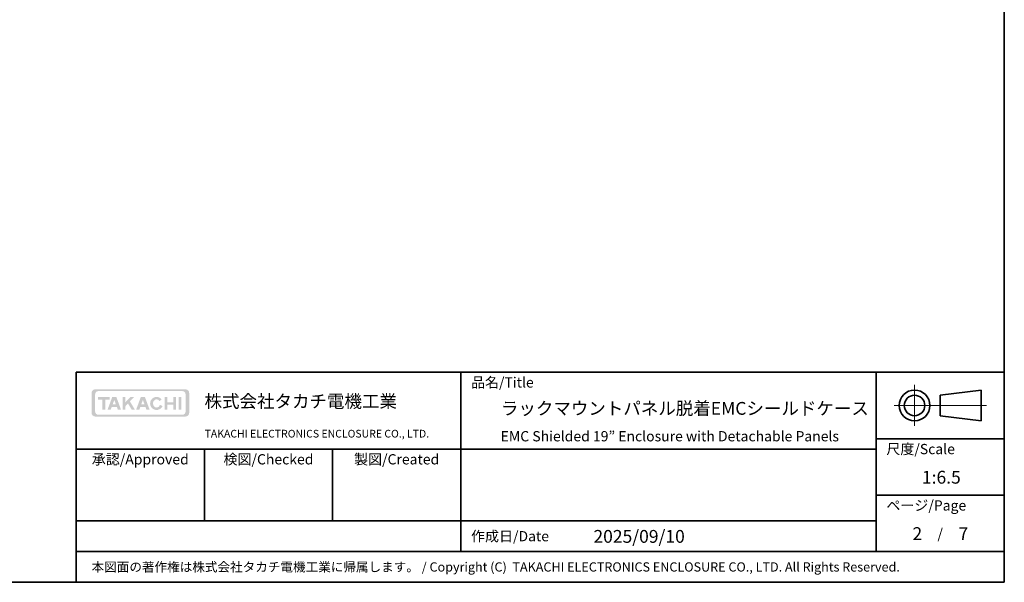
# Model space of a CAD drawing. Units: millimetres. Extents: x 7 to 9451, y 4 to 1830.
# Drawn here: x 1506 to 2754, y 4 to 717 of the extents above; entities that cross this region are included whole.
import ezdxf
from ezdxf.enums import TextEntityAlignment as Align

# ---------------------------------------------------------------- set-up
doc = ezdxf.new("R2010")
doc.units = ezdxf.units.MM
doc.header["$LTSCALE"] = 0.5
for name, color, linetype, lineweight in [('Border (ISO)', 7, 'Continuous', 35), ('Hatch (ISO)', 1, 'Continuous', 18), ('Title (ISO)', 7, 'Continuous', 35)]:
    doc.layers.add(name, color=color, linetype=linetype, lineweight=lineweight)
doc.styles.add('Note Text (TK)', font='MS PGothic.ttf')
doc.styles.add('文字スタイル40', font='MS PGothic.ttf')
doc.styles.add('文字スタイル67', font='arial.ttf')

# ---------------------------------------------------------------- blocks, each defined once
blk = doc.blocks.new('図面枠 tk図枠')
at = {"layer": 'Border (ISO)'}
for p in [(405.4999999999999, 289), (14.50000000000001, 8.000000000000007)]:
    blk.add_line(p, (405.4999999999999, 8.000000000000007), dxfattribs=at)
blk = doc.blocks.new('表題欄 コピー版 tk表題欄')
at = {"layer": 'Hatch (ISO)'}
h = blk.add_hatch(color=256, dxfattribs=at)
edge = h.paths.add_edge_path(flags=0)
edge.add_arc((95.444849922821, 237.346881026017), 0.5958259999999996, 269.9999999999897, 360)
edge.add_line((96.040675922821, 237.3468810260171), (96.04067592282095, 240.7585970260168))
edge.add_arc((95.44484992282096, 240.7585970260169), 0.5958259999999996, 0, 90.0000000000068)
edge.add_line((95.44484992282091, 241.3544230260169), (79.00658192282103, 241.3544230260169))
edge.add_arc((79.00658192282103, 240.7585970260169), 0.5958259999999996, 90, 180)
edge.add_line((78.41075592282102, 240.7585970260168), (78.41075592282081, 237.3468810260171))
edge.add_arc((79.00658192282081, 237.3468810260168), 0.5958259999999996, 180, 270.0000000000205)
edge.add_line((79.00658192282103, 236.7510550260168), (95.44484992282091, 236.751055026017))
edge = h.paths.add_edge_path()
edge.add_line((77.70882392282107, 241.0034570260169), (77.70882392282107, 237.1020210260171))
edge.add_arc((78.41075592282097, 237.102021026017), 0.7019319999998935, 180, 270.000000000008)
edge.add_line((78.41075592282105, 236.4000890260172), (96.04067592282101, 236.4000890260172))
edge.add_arc((96.040675922821, 237.102021026017), 0.7019319999998921, 270, 360)
edge.add_line((96.7426079228209, 237.1020210260171), (96.74260792282098, 241.0034570260169))
edge.add_arc((96.04067592282107, 241.003457026017), 0.7019319999998921, 0, 90.00000000000873)
edge.add_line((96.04067592282095, 241.705389026017), (78.41075592282105, 241.7053890260169))
edge.add_arc((78.41075592282105, 241.0034570260169), 0.7019319999999984, 90.00000000000072, 180)
for points in [[(78.94128592282102, 240.1954190260171), (78.94128592282102, 239.7056990260171), (79.79013392282097, 239.7056990260171), (79.79013392282097, 237.7060090260171), (80.37779792282102, 237.7060090260171), (80.37779792282102, 239.7056990260171), (81.22664592282104, 239.7056990260171), (81.22664592282104, 240.1954190260171)], [(85.55355153134052, 237.7060090260171), (84.81294043548178, 238.9396854897348), (84.28739592282106, 238.3724785432585), (84.28739592282106, 237.7060090260171), (83.76502792282103, 237.7060090260171), (83.76502792282103, 240.1954190260171), (84.28739592282106, 240.1954190260171), (84.28739592282106, 239.1472136578642), (85.2586086041826, 240.1954190260171), (85.97643794456017, 240.1954190260171), (85.18872726044239, 239.3452627384302), (86.172817922821, 237.7060090260171)], [(91.96090243223207, 240.1954190260171), (91.96090243223207, 237.7060090260171), (92.4791894322321, 237.7060090260171), (92.4791894322321, 238.7058540260171), (93.63819343223211, 238.7058540260171), (93.63819343223211, 237.7060090260171), (94.15648043223207, 237.7060090260171), (94.15648043223207, 240.1954190260171), (93.63819343223211, 240.1954190260171), (93.63819343223211, 239.195574026017), (92.4791894322321, 239.195574026017), (92.4791894322321, 240.1954190260171)], [(94.71149643223212, 240.1954190260171), (94.71149643223212, 237.7060090260171), (95.2338644322322, 237.7060090260171), (95.2338644322322, 240.1954190260171)]]:
    blk.add_hatch(color=256, dxfattribs=at).paths.add_polyline_path(points)
h = blk.add_hatch(color=256, dxfattribs=at)
h.paths.add_polyline_path([(82.45967999495221, 238.7589070260171), (81.8218998506899, 238.7589070260171), (82.14078992282104, 239.627313026017)], flags=0)
h.paths.add_polyline_path([(82.64850318183746, 238.2447010260171), (81.63307666380464, 238.2447010260171), (81.43526189659153, 237.7060090260171), (80.81854592282102, 237.7060090260171), (81.73268992282102, 240.1954190260171), (82.54888992282102, 240.1954190260171), (83.46303392282098, 237.7060090260171), (82.84631794905052, 237.7060090260171)])
h = blk.add_hatch(color=256, dxfattribs=at)
h.paths.add_polyline_path([(87.39654585068993, 238.7589070260171), (88.03432599495216, 238.7589070260171), (87.71543592282107, 239.627313026017)], flags=0)
h.paths.add_polyline_path([(87.00990789659151, 237.7060090260171), (87.20772266380467, 238.2447010260171), (88.22314918183736, 238.2447010260171), (88.42096394905047, 237.7060090260171), (89.03767992282091, 237.7060090260171), (88.123535922821, 240.1954190260171), (87.30733592282104, 240.1954190260171), (86.39319192282105, 237.7060090260171)])
h = blk.add_hatch(color=256, dxfattribs=at)
edge = h.paths.add_edge_path()
edge.add_arc((90.39257192282079, 238.9507140260171), 1.273272000000011, 38.55054079078439, 336.5820184016556)
edge.add_line((91.56096443223191, 238.4446700260172), (91.04202846323602, 238.6694270587604))
edge.add_ellipse((90.392571922821, 238.9507140260171), major_axis=(0, -0.7998759999999119), ratio=0.8673469387756529, start_angle=128.5505407907963, end_angle=426.582018401653, ccw=False)
edge.add_line((90.96328818027123, 239.4055047731898), (91.38834540645578, 239.7442231660233))
at = {"layer": 'Title (ISO)'}
for p, q in [((74.70882392282105, 245.052739026017), (255.7088239228211, 245.052739026017)), ((74.70882392282105, 204.052739026017), (74.70882392282105, 245.052739026017)), ((149.7088239228211, 245.052739026017), (149.7088239228211, 210.052739026017)), ((230.7088239228211, 245.052739026017), (230.7088239228211, 210.052739026017)), ((255.7088239228211, 245.052739026017), (255.7088239228211, 204.052739026017)), ((243.2088239228211, 240.552739026017), (251.2088239228211, 241.552739026017)), ((243.2088239228211, 240.552739026017), (243.2088239228211, 236.552739026017)), ((251.2088239228211, 235.552739026017), (251.2088239228211, 241.552739026017)), ((243.2088239228211, 236.552739026017), (251.2088239228211, 235.552739026017)), ((230.7088239228211, 232.052739026017), (255.7088239228211, 232.052739026017)), ((74.70882392282105, 230.052739026017), (230.7088239228211, 230.0527390260171)), ((99.70882392282105, 230.052739026017), (99.70882392282108, 216.052739026017)), ((124.708823922821, 230.052739026017), (124.708823922821, 216.052739026017)), ((230.7088239228211, 221.052739026017), (255.7088239228211, 221.052739026017)), ((74.70882392282105, 216.052739026017), (230.7088239228211, 216.052739026017)), ((255.7088239228211, 210.052739026017), (74.70882392282105, 210.052739026017)), ((74.70882392282105, 204.052739026017), (255.7088239228211, 204.052739026017))]:
    blk.add_line(p, q, dxfattribs=at)
at = {"layer": 'Title (ISO)', "color": 4, "linetype": 'Continuous', "lineweight": 18}
for p, q in [((238.2088239228211, 242.5527390260171), (238.2088239228211, 234.552739026017)), ((252.2088239228211, 238.552739026017), (234.2088239228211, 238.552739026017))]:
    blk.add_line(p, q, dxfattribs=at)
at = {"layer": 'Title (ISO)'}
for radius in [3, 2]:
    blk.add_circle((238.2088239228211, 238.5527390260171), radius, dxfattribs=at)
at = {"layer": 'Title (ISO)', "color": 1, "char_height": 2.000000029802322, "line_spacing_factor": 1.5, "style": 'Note Text (TK)'}
for s, insert, attachment_point in [('\\fＭＳ Ｐゴシック|b0|i0;{\\H2.0000;品名/Title}', (151.708823922821, 243.052739026017), 4), ('\\fＭＳ Ｐゴシック|b0|i0;{\\H2.0000;尺度/Scale}', (232.7088239228211, 230.052739026017), 4), ('\\fＭＳ Ｐゴシック|b0|i0;{\\H2.0000;承認/Approved}', (87.20882392282105, 228.052739026017), 5), ('\\fＭＳ Ｐゴシック|b0|i0;{\\H2.0000;検図/Checked}', (112.208823922821, 228.0527390260171), 5), ('\\fＭＳ Ｐゴシック|b0|i0;{\\H2.0000;製図/Created}', (137.208823922821, 228.052739026017), 5), ('\\fＭＳ Ｐゴシック|b0|i0;{\\H2.0000;ページ/Page}', (232.7088239228211, 219.052739026017), 4), ('\\fＭＳ Ｐゴシック|b0|i0;{\\H2.0000;作成日/Date}', (151.708823922821, 213.052739026017), 4)]:
    blk.add_mtext(s, dxfattribs=dict(at, insert=insert, attachment_point=attachment_point))
at = {"layer": 'Title (ISO)', "color": 7, "line_spacing_factor": 1.5, "style": 'Note Text (TK)'}
for s, insert, char_height, attachment_point in [('株式会社タカチ電機工業', (99.74260792282095, 239.052739026017), 2.5, 4), ('\\fArial|b0|i0;{\\H1.4986;TAKACHI ELECTRONICS ENCLOSURE CO., LTD.}', (99.74260792282095, 233.052739026017), 1.49859994649887, 4), ('\\fＭＳ Ｐゴシック|b0|i0;{\\H2.0000;/}', (243.2088239228211, 213.5527390260171), 2.000000029802322, 5), ('\\fMS PGothic|b0|i0;{\\H1.8000;本図面の著作権は株式会社タカチ電機工業に帰属します。 / Copyright (C)\xa0 TAKACHI ELECTRONICS ENCLOSURE CO., LTD. All Rights Reserved.}', (77.70882392282107, 207.052739026017), 1.800000071525573, 4)]:
    blk.add_mtext(s, dxfattribs=dict(at, insert=insert, char_height=char_height, attachment_point=attachment_point))
at = {"layer": 'Title (ISO)', "color": 7}
for tag, p, height, style in [('<品名>_001', (157.5383693773665, 236.7388185714716), 2.5, 'Note Text (TK)'), ('<Title>_001', (157.4878143697324, 231.5527390111158), 2.000000029802322, '文字スタイル67'), ('<尺度>_001', (239.6434830137302, 223.302739026017), 2.5, 'Note Text (TK)'), ('<型番>_001', (157.6576875571527, 219.9930798731327), 3.000000119209289, '文字スタイル40'), ('<総ページ数>_001', (246.7926307410029, 212.302739026017), 2.5, 'Note Text (TK)'), ('作成日_001', (175.6108125591847, 211.7814322078352), 2.5, 'Note Text (TK)'), ('<ページ_No.>_001', (237.7997330137302, 212.302739026017), 2.5, 'Note Text (TK)')]:
    blk.add_attdef(tag, p, '', height=height, dxfattribs=dict(at, style=style))
at = {"layer": 'Title (ISO)', "color": 7, "style": 'Note Text (TK)'}
blk.add_attdef('<部品サイズ>', text='', height=2.5, dxfattribs=at).set_placement((112.208823922821, 213.052739026017), align=Align.MIDDLE_CENTER)

msp = doc.modelspace()

# ---------------------------------------------------------------- block references
at = {"xscale": 6.5, "yscale": 6.5, "zscale": 6.5}
msp.add_blockref('図面枠 tk図枠', (118.4999999999999, -48.00000000000004), dxfattribs=at)
ref = msp.add_blockref('表題欄 コピー版 tk表題欄', (1092.142644501662, -1322.34280366911), dxfattribs=dict(xscale=6.5, yscale=6.5, zscale=6.5))
ref.add_attrib('<品名>_001', 'ラックマウントパネル脱着EMCシールドケース', (2116.142045454545, 216.4595170454545), dxfattribs={"layer": 'Title (ISO)', "color": 7, "height": 16.25, "style": 'Note Text (TK)'})
ref.add_attrib('<尺度>_001', '1:6.5', (2649.82528409091, 129.125), dxfattribs={"layer": 'Title (ISO)', "color": 7, "height": 16.25, "style": 'Note Text (TK)'})
ref.add_attrib('作成日_001', '2025/09/10', (2233.428265283032, 54.09801111736496), dxfattribs={"layer": 'Title (ISO)', "color": 7, "height": 16.25, "style": 'Note Text (TK)'})
ref.add_attrib('<Title>_001', 'EMC Shielded 19” Enclosure with Detachable Panels', (2115.813437904924, 182.7499999031423), dxfattribs={"layer": 'Title (ISO)', "color": 7, "height": 13.00000019371509, "style": '文字スタイル67'})
ref.add_attrib('<ページ_No.>_001', '2', (2637.840909090909, 57.62499999999995), dxfattribs={"layer": 'Title (ISO)', "color": 7, "height": 16.25, "style": 'Note Text (TK)'})
ref.add_attrib('<総ページ数>_001', '7', (2696.294744318182, 57.62499999999995), dxfattribs={"layer": 'Title (ISO)', "color": 7, "height": 16.25, "style": 'Note Text (TK)'})

doc.saveas('drawing.dxf')
